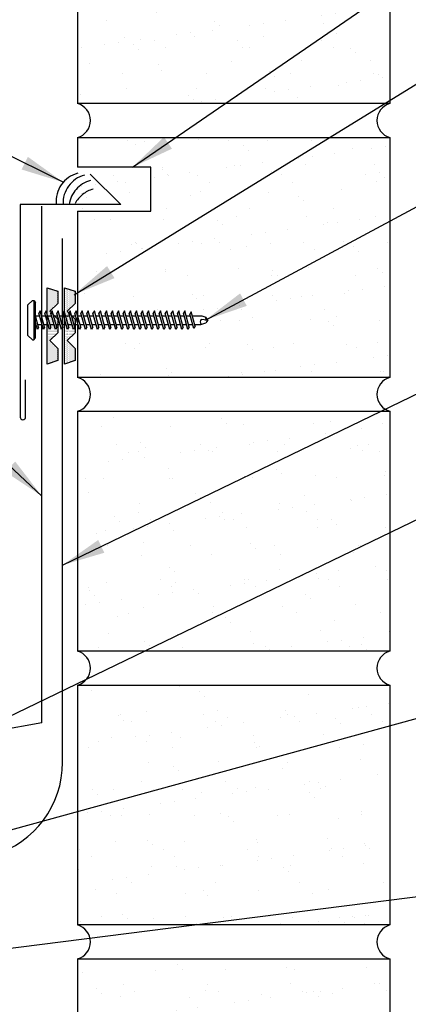
# Model space of a CAD drawing. Units: inches. Extents: x 7.9 to 41.3, y 6.3 to 35.
# Drawn here: x 28.6 to 33.1, y 17.8 to 29.3 of the extents above; entities that cross this region are included whole.
import ezdxf

# ---------------------------------------------------------------- set-up
doc = ezdxf.new("R2010")
doc.units = ezdxf.units.IN
doc.header["$MEASUREMENT"] = 0
doc.linetypes.add('CENTER2', pattern=[1.125, 0.75, -0.125, 0.125, -0.125])
for name, color, linetype in [('FASTENER', 9, 'Continuous'), ('MEMBRANE', 7, 'Continuous'), ('SEALANT', 253, 'CENTER2'), ('TAPE', 8, 'Continuous'), ('TEXT', 2, 'Continuous'), ('TRIM', 6, 'Continuous'), ('WALL', 9, 'Continuous')]:
    doc.layers.add(name, color=color, linetype=linetype)
doc.styles.add('TEXT', font='SIMPLEX', dxfattribs={"width": 0.75, "height": 6})
doc.dimstyles.new('DETAIL$7', dxfattribs={"dimscale": 4, "dimtxt": 6, "dimasz": 0.125, "dimexe": 0.0625, "dimexo": 0.125, "dimgap": 0.0625, "dimtad": 1, "dimdec": 5, "dimzin": 3, "dimdsep": 46, "dimlunit": 4, "dimtxsty": 'TEXT', "dimblk": 'ARCHTICK', "dimcen": 0.0625, "dimclrd": 7, "dimclre": 7, "dimclrt": 2, "dimadec": 0, "dimazin": 0, "dimtfac": 0.666667, "dimtdec": 5, "dimtmove": 0, "dimatfit": 3, "dimfxl": 0, "dimfrac": 2, "dimtolj": 1, "dimtzin": 3, "dimarcsym": 0})

# ---------------------------------------------------------------- blocks, each defined once
blk = doc.blocks.new('*X2')
at = {"color": 0}
for p, q in [((-0.434, 0.135), (-0.434, 0.135)), ((-0.434, 0.123), (-0.434, 0.123)), ((-0.422, 0.141), (-0.422, 0.141)), ((-0.422, 0.129), (-0.422, 0.129)), ((-0.422, 0.117), (-0.422, 0.117)), ((-0.41, 0.135), (-0.41, 0.135)), ((-0.41, 0.123), (-0.41, 0.123)), ((-0.398, 0.141), (-0.398, 0.141)), ((-0.398, 0.129), (-0.398, 0.129)), ((-0.398, 0.117), (-0.398, 0.117)), ((-0.387, 0.135), (-0.387, 0.135)), ((-0.387, 0.123), (-0.387, 0.123)), ((-0.375, 0.141), (-0.375, 0.141)), ((-0.375, 0.129), (-0.375, 0.129)), ((-0.375, 0.117), (-0.375, 0.117)), ((-0.363, 0.135), (-0.363, 0.135)), ((-0.363, 0.123), (-0.363, 0.123)), ((-0.352, 0.141), (-0.352, 0.141)), ((-0.352, 0.129), (-0.352, 0.129)), ((-0.352, 0.117), (-0.352, 0.117)), ((-0.34, 0.135), (-0.34, 0.135)), ((-0.34, 0.123), (-0.34, 0.123)), ((-0.328, 0.141), (-0.328, 0.141)), ((-0.328, 0.129), (-0.328, 0.129)), ((-0.328, 0.117), (-0.328, 0.117)), ((-0.316, 0.135), (-0.316, 0.135)), ((-0.316, 0.123), (-0.316, 0.123)), ((-0.305, 0.141), (-0.305, 0.141)), ((-0.305, 0.129), (-0.305, 0.129)), ((-0.305, 0.117), (-0.305, 0.117)), ((-0.293, 0.135), (-0.293, 0.135)), ((-0.293, 0.123), (-0.293, 0.123)), ((-0.281, 0.141), (-0.281, 0.141)), ((-0.281, 0.129), (-0.281, 0.129)), ((-0.281, 0.117), (-0.281, 0.117)), ((-0.27, 0.135), (-0.27, 0.135)), ((-0.27, 0.123), (-0.27, 0.123)), ((-0.258, 0.141), (-0.258, 0.141)), ((-0.258, 0.129), (-0.258, 0.129)), ((-0.258, 0.117), (-0.258, 0.117)), ((-0.246, 0.135), (-0.246, 0.135)), ((-0.246, 0.123), (-0.246, 0.123)), ((-0.234, 0.141), (-0.234, 0.141)), ((-0.234, 0.129), (-0.234, 0.129)), ((-0.234, 0.117), (-0.234, 0.117)), ((-0.223, 0.135), (-0.223, 0.135)), ((-0.223, 0.123), (-0.223, 0.123)), ((-0.211, 0.141), (-0.211, 0.141)), ((-0.211, 0.129), (-0.211, 0.129)), ((-0.211, 0.117), (-0.211, 0.117)), ((-0.199, 0.135), (-0.199, 0.135)), ((-0.199, 0.123), (-0.199, 0.123)), ((-0.188, 0.141), (-0.188, 0.141)), ((-0.188, 0.129), (-0.188, 0.129)), ((-0.188, 0.117), (-0.188, 0.117)), ((-0.176, 0.135), (-0.176, 0.135)), ((-0.176, 0.123), (-0.176, 0.123)), ((-0.164, 0.141), (-0.164, 0.141)), ((-0.164, 0.129), (-0.164, 0.129)), ((-0.164, 0.117), (-0.164, 0.117)), ((-0.152, 0.135), (-0.152, 0.135)), ((-0.152, 0.123), (-0.152, 0.123)), ((-0.141, 0.141), (-0.141, 0.141)), ((-0.141, 0.129), (-0.141, 0.129)), ((-0.141, 0.117), (-0.141, 0.117)), ((-0.129, 0.135), (-0.129, 0.135)), ((-0.129, 0.123), (-0.129, 0.123)), ((-0.117, 0.141), (-0.117, 0.141)), ((-0.117, 0.129), (-0.117, 0.129)), ((-0.117, 0.117), (-0.117, 0.117)), ((-0.105, 0.135), (-0.105, 0.135)), ((-0.105, 0.123), (-0.105, 0.123)), ((-0.094, 0.141), (-0.094, 0.141)), ((-0.094, 0.129), (-0.094, 0.129)), ((-0.094, 0.117), (-0.094, 0.117)), ((-0.082, 0.135), (-0.082, 0.135)), ((-0.082, 0.123), (-0.082, 0.123)), ((-0.07, 0.141), (-0.07, 0.141)), ((-0.07, 0.129), (-0.07, 0.129)), ((-0.07, 0.117), (-0.07, 0.117)), ((-0.059, 0.135), (-0.059, 0.135)), ((-0.059, 0.123), (-0.059, 0.123)), ((-0.047, 0.141), (-0.047, 0.141)), ((-0.047, 0.129), (-0.047, 0.129)), ((-0.047, 0.117), (-0.047, 0.117)), ((-0.035, 0.135), (-0.035, 0.135)), ((-0.035, 0.123), (-0.035, 0.123)), ((-0.023, 0.141), (-0.023, 0.141)), ((-0.023, 0.129), (-0.023, 0.129)), ((-0.023, 0.117), (-0.023, 0.117)), ((-0.012, 0.135), (-0.012, 0.135)), ((-0.012, 0.123), (-0.012, 0.123)), ((0, 0.141), (0, 0.141)), ((0, 0.129), (0, 0.129)), ((0, 0.117), (0, 0.117)), ((0.012, 0.135), (0.012, 0.135)), ((0.012, 0.123), (0.012, 0.123)), ((0.023, 0.141), (0.023, 0.141)), ((0.023, 0.129), (0.023, 0.129)), ((0.023, 0.117), (0.023, 0.117)), ((0.035, 0.135), (0.035, 0.135)), ((0.035, 0.123), (0.035, 0.123)), ((0.047, 0.141), (0.047, 0.141)), ((0.047, 0.129), (0.047, 0.129)), ((0.047, 0.117), (0.047, 0.117)), ((0.059, 0.135), (0.059, 0.135)), ((0.059, 0.123), (0.059, 0.123)), ((0.07, 0.141), (0.07, 0.141)), ((0.07, 0.129), (0.07, 0.129)), ((0.07, 0.117), (0.07, 0.117)), ((0.082, 0.135), (0.082, 0.135)), ((0.082, 0.123), (0.082, 0.123)), ((0.094, 0.141), (0.094, 0.141)), ((0.094, 0.129), (0.094, 0.129)), ((0.094, 0.117), (0.094, 0.117)), ((0.105, 0.135), (0.105, 0.135)), ((0.105, 0.123), (0.105, 0.123)), ((0.117, 0.141), (0.117, 0.141)), ((0.117, 0.129), (0.117, 0.129)), ((0.117, 0.117), (0.117, 0.117)), ((0.129, 0.135), (0.129, 0.135)), ((0.129, 0.123), (0.129, 0.123)), ((0.141, 0.141), (0.141, 0.141)), ((0.141, 0.129), (0.141, 0.129)), ((0.141, 0.117), (0.141, 0.117)), ((0.152, 0.135), (0.152, 0.135)), ((0.152, 0.123), (0.152, 0.123)), ((0.164, 0.141), (0.164, 0.141)), ((0.164, 0.129), (0.164, 0.129)), ((0.164, 0.117), (0.164, 0.117)), ((0.176, 0.135), (0.176, 0.135)), ((0.176, 0.123), (0.176, 0.123)), ((0.188, 0.141), (0.188, 0.141)), ((0.188, 0.129), (0.188, 0.129)), ((0.188, 0.117), (0.188, 0.117)), ((0.199, 0.135), (0.199, 0.135)), ((0.199, 0.123), (0.199, 0.123)), ((0.211, 0.141), (0.211, 0.141)), ((0.211, 0.129), (0.211, 0.129)), ((0.211, 0.117), (0.211, 0.117)), ((0.223, 0.135), (0.223, 0.135)), ((0.223, 0.123), (0.223, 0.123)), ((0.234, 0.141), (0.234, 0.141)), ((0.234, 0.129), (0.234, 0.129)), ((0.234, 0.117), (0.234, 0.117)), ((0.246, 0.135), (0.246, 0.135)), ((0.246, 0.123), (0.246, 0.123)), ((0.258, 0.141), (0.258, 0.141)), ((0.258, 0.129), (0.258, 0.129)), ((0.258, 0.117), (0.258, 0.117)), ((0.27, 0.135), (0.27, 0.135)), ((0.27, 0.123), (0.27, 0.123)), ((0.281, 0.141), (0.281, 0.141)), ((0.281, 0.129), (0.281, 0.129)), ((0.281, 0.117), (0.281, 0.117)), ((0.293, 0.135), (0.293, 0.135)), ((0.293, 0.123), (0.293, 0.123)), ((0.305, 0.141), (0.305, 0.141)), ((0.305, 0.129), (0.305, 0.129)), ((0.305, 0.117), (0.305, 0.117)), ((0.316, 0.135), (0.316, 0.135)), ((0.316, 0.123), (0.316, 0.123)), ((0.328, 0.141), (0.328, 0.141)), ((0.328, 0.129), (0.328, 0.129)), ((0.328, 0.117), (0.328, 0.117)), ((0.34, 0.135), (0.34, 0.135)), ((0.34, 0.123), (0.34, 0.123)), ((0.352, 0.141), (0.352, 0.141)), ((0.352, 0.129), (0.352, 0.129)), ((0.352, 0.117), (0.352, 0.117)), ((0.363, 0.135), (0.363, 0.135)), ((0.363, 0.123), (0.363, 0.123)), ((0.375, 0.141), (0.375, 0.141)), ((0.375, 0.129), (0.375, 0.129)), ((0.375, 0.117), (0.375, 0.117)), ((0.387, 0.135), (0.387, 0.135)), ((0.387, 0.123), (0.387, 0.123)), ((0.398, 0.141), (0.398, 0.141)), ((0.398, 0.129), (0.398, 0.129)), ((0.398, 0.117), (0.398, 0.117)), ((0.41, 0.135), (0.41, 0.135)), ((0.41, 0.123), (0.41, 0.123)), ((0.422, 0.141), (0.422, 0.141)), ((0.422, 0.129), (0.422, 0.129)), ((0.422, 0.117), (0.422, 0.117)), ((0.434, 0.135), (0.434, 0.135)), ((0.434, 0.123), (0.434, 0.123)), ((-0.422, 0.105), (-0.422, 0.105)), ((-0.422, 0.094), (-0.422, 0.094)), ((-0.422, 0.082), (-0.422, 0.082)), ((-0.41, 0.111), (-0.41, 0.111)), ((-0.41, 0.1), (-0.41, 0.1)), ((-0.41, 0.088), (-0.41, 0.088)), ((-0.41, 0.076), (-0.41, 0.076)), ((-0.41, 0.064), (-0.41, 0.064)), ((-0.41, 0.053), (-0.41, 0.053)), ((-0.41, 0.041), (-0.41, 0.041)), ((-0.398, 0.105), (-0.398, 0.105)), ((-0.398, 0.094), (-0.398, 0.094)), ((-0.398, 0.082), (-0.398, 0.082)), ((-0.398, 0.07), (-0.398, 0.07)), ((-0.398, 0.059), (-0.398, 0.059)), ((-0.398, 0.047), (-0.398, 0.047)), ((-0.398, 0.035), (-0.398, 0.035)), ((-0.398, 0.023), (-0.398, 0.023)), ((-0.387, 0.111), (-0.387, 0.111)), ((-0.387, 0.1), (-0.387, 0.1)), ((-0.387, 0.088), (-0.387, 0.088)), ((-0.387, 0.076), (-0.387, 0.076)), ((-0.387, 0.064), (-0.387, 0.064)), ((-0.387, 0.053), (-0.387, 0.053)), ((-0.387, 0.041), (-0.387, 0.041)), ((-0.387, 0.029), (-0.387, 0.029)), ((-0.375, 0.105), (-0.375, 0.105)), ((-0.375, 0.094), (-0.375, 0.094)), ((-0.375, 0.082), (-0.375, 0.082)), ((-0.375, 0.07), (-0.375, 0.07)), ((-0.375, 0.059), (-0.375, 0.059)), ((-0.375, 0.047), (-0.375, 0.047)), ((-0.375, 0.035), (-0.375, 0.035)), ((-0.375, 0.023), (-0.375, 0.023)), ((-0.363, 0.111), (-0.363, 0.111)), ((-0.363, 0.1), (-0.363, 0.1)), ((-0.363, 0.088), (-0.363, 0.088)), ((-0.363, 0.076), (-0.363, 0.076)), ((-0.363, 0.064), (-0.363, 0.064)), ((-0.363, 0.053), (-0.363, 0.053)), ((-0.363, 0.041), (-0.363, 0.041)), ((-0.363, 0.029), (-0.363, 0.029)), ((-0.352, 0.105), (-0.352, 0.105)), ((-0.352, 0.094), (-0.352, 0.094)), ((-0.352, 0.082), (-0.352, 0.082)), ((-0.352, 0.07), (-0.352, 0.07)), ((-0.352, 0.059), (-0.352, 0.059)), ((-0.352, 0.047), (-0.352, 0.047)), ((-0.352, 0.035), (-0.352, 0.035)), ((-0.352, 0.023), (-0.352, 0.023)), ((-0.34, 0.111), (-0.34, 0.111)), ((-0.34, 0.1), (-0.34, 0.1)), ((-0.34, 0.088), (-0.34, 0.088)), ((-0.34, 0.076), (-0.34, 0.076)), ((-0.34, 0.064), (-0.34, 0.064)), ((-0.34, 0.053), (-0.34, 0.053)), ((-0.34, 0.041), (-0.34, 0.041)), ((-0.34, 0.029), (-0.34, 0.029)), ((-0.328, 0.105), (-0.328, 0.105)), ((-0.328, 0.094), (-0.328, 0.094)), ((-0.328, 0.082), (-0.328, 0.082)), ((-0.328, 0.07), (-0.328, 0.07)), ((-0.328, 0.059), (-0.328, 0.059)), ((-0.328, 0.047), (-0.328, 0.047)), ((-0.328, 0.035), (-0.328, 0.035)), ((-0.328, 0.023), (-0.328, 0.023)), ((-0.316, 0.111), (-0.316, 0.111)), ((-0.316, 0.1), (-0.316, 0.1)), ((-0.316, 0.088), (-0.316, 0.088)), ((-0.316, 0.076), (-0.316, 0.076)), ((-0.316, 0.064), (-0.316, 0.064)), ((-0.316, 0.053), (-0.316, 0.053)), ((-0.316, 0.041), (-0.316, 0.041)), ((-0.316, 0.029), (-0.316, 0.029)), ((-0.305, 0.105), (-0.305, 0.105)), ((-0.305, 0.094), (-0.305, 0.094)), ((-0.305, 0.082), (-0.305, 0.082)), ((-0.305, 0.07), (-0.305, 0.07)), ((-0.305, 0.059), (-0.305, 0.059)), ((-0.305, 0.047), (-0.305, 0.047)), ((-0.305, 0.035), (-0.305, 0.035)), ((-0.305, 0.023), (-0.305, 0.023)), ((-0.293, 0.111), (-0.293, 0.111)), ((-0.293, 0.1), (-0.293, 0.1)), ((-0.293, 0.088), (-0.293, 0.088)), ((-0.293, 0.076), (-0.293, 0.076)), ((-0.293, 0.064), (-0.293, 0.064)), ((-0.293, 0.053), (-0.293, 0.053)), ((-0.293, 0.041), (-0.293, 0.041)), ((-0.293, 0.029), (-0.293, 0.029)), ((-0.281, 0.105), (-0.281, 0.105)), ((-0.281, 0.094), (-0.281, 0.094)), ((-0.281, 0.082), (-0.281, 0.082)), ((-0.281, 0.07), (-0.281, 0.07)), ((-0.281, 0.059), (-0.281, 0.059)), ((-0.281, 0.047), (-0.281, 0.047)), ((-0.281, 0.035), (-0.281, 0.035)), ((-0.281, 0.023), (-0.281, 0.023)), ((-0.27, 0.111), (-0.27, 0.111)), ((-0.27, 0.1), (-0.27, 0.1)), ((-0.27, 0.088), (-0.27, 0.088)), ((-0.27, 0.076), (-0.27, 0.076)), ((-0.27, 0.064), (-0.27, 0.064)), ((-0.27, 0.053), (-0.27, 0.053)), ((-0.27, 0.041), (-0.27, 0.041)), ((-0.27, 0.029), (-0.27, 0.029)), ((-0.258, 0.105), (-0.258, 0.105)), ((-0.258, 0.094), (-0.258, 0.094)), ((-0.258, 0.082), (-0.258, 0.082)), ((-0.258, 0.07), (-0.258, 0.07)), ((-0.258, 0.059), (-0.258, 0.059)), ((-0.258, 0.047), (-0.258, 0.047)), ((-0.258, 0.035), (-0.258, 0.035)), ((-0.258, 0.023), (-0.258, 0.023)), ((-0.246, 0.111), (-0.246, 0.111)), ((-0.246, 0.1), (-0.246, 0.1)), ((-0.246, 0.088), (-0.246, 0.088)), ((-0.246, 0.076), (-0.246, 0.076)), ((-0.246, 0.064), (-0.246, 0.064)), ((-0.246, 0.053), (-0.246, 0.053)), ((-0.246, 0.041), (-0.246, 0.041)), ((-0.234, 0.105), (-0.234, 0.105)), ((-0.234, 0.094), (-0.234, 0.094)), ((-0.234, 0.082), (-0.234, 0.082)), ((-0.234, 0.07), (-0.234, 0.07)), ((-0.234, 0.059), (-0.234, 0.059)), ((-0.234, 0.047), (-0.234, 0.047)), ((-0.223, 0.111), (-0.223, 0.111)), ((-0.223, 0.1), (-0.223, 0.1)), ((-0.223, 0.088), (-0.223, 0.088)), ((-0.223, 0.076), (-0.223, 0.076)), ((-0.223, 0.064), (-0.223, 0.064)), ((-0.211, 0.105), (-0.211, 0.105)), ((-0.211, 0.094), (-0.211, 0.094)), ((-0.211, 0.082), (-0.211, 0.082)), ((-0.211, 0.07), (-0.211, 0.07)), ((-0.199, 0.111), (-0.199, 0.111)), ((-0.199, 0.1), (-0.199, 0.1)), ((-0.199, 0.088), (-0.199, 0.088)), ((-0.188, 0.105), (-0.188, 0.105)), ((-0.188, 0.094), (-0.188, 0.094)), ((-0.176, 0.111), (-0.176, 0.111)), ((-0.164, 0.105), (-0.164, 0.105)), ((-0.152, 0.111), (-0.152, 0.111)), ((-0.152, 0.1), (-0.152, 0.1)), ((-0.141, 0.105), (-0.141, 0.105)), ((-0.141, 0.094), (-0.141, 0.094)), ((-0.141, 0.082), (-0.141, 0.082)), ((-0.129, 0.111), (-0.129, 0.111)), ((-0.129, 0.1), (-0.129, 0.1)), ((-0.129, 0.088), (-0.129, 0.088)), ((-0.129, 0.076), (-0.129, 0.076)), ((-0.117, 0.105), (-0.117, 0.105)), ((-0.117, 0.094), (-0.117, 0.094)), ((-0.117, 0.082), (-0.117, 0.082)), ((-0.117, 0.07), (-0.117, 0.07)), ((-0.117, 0.059), (-0.117, 0.059)), ((-0.105, 0.111), (-0.105, 0.111)), ((-0.105, 0.1), (-0.105, 0.1)), ((-0.105, 0.088), (-0.105, 0.088)), ((-0.105, 0.076), (-0.105, 0.076)), ((-0.105, 0.064), (-0.105, 0.064)), ((-0.105, 0.053), (-0.105, 0.053)), ((-0.094, 0.105), (-0.094, 0.105)), ((-0.094, 0.094), (-0.094, 0.094)), ((-0.094, 0.082), (-0.094, 0.082)), ((-0.094, 0.07), (-0.094, 0.07)), ((-0.094, 0.059), (-0.094, 0.059)), ((-0.094, 0.047), (-0.094, 0.047)), ((-0.094, 0.035), (-0.094, 0.035)), ((-0.082, 0.111), (-0.082, 0.111)), ((-0.082, 0.1), (-0.082, 0.1)), ((-0.082, 0.088), (-0.082, 0.088)), ((-0.082, 0.076), (-0.082, 0.076)), ((-0.082, 0.064), (-0.082, 0.064)), ((-0.082, 0.053), (-0.082, 0.053)), ((-0.082, 0.041), (-0.082, 0.041)), ((-0.082, 0.029), (-0.082, 0.029)), ((-0.07, 0.105), (-0.07, 0.105)), ((-0.07, 0.094), (-0.07, 0.094)), ((-0.07, 0.082), (-0.07, 0.082)), ((-0.07, 0.07), (-0.07, 0.07)), ((-0.07, 0.059), (-0.07, 0.059)), ((-0.07, 0.047), (-0.07, 0.047)), ((-0.07, 0.035), (-0.07, 0.035)), ((-0.07, 0.023), (-0.07, 0.023)), ((-0.059, 0.111), (-0.059, 0.111)), ((-0.059, 0.1), (-0.059, 0.1)), ((-0.059, 0.088), (-0.059, 0.088)), ((-0.059, 0.076), (-0.059, 0.076)), ((-0.059, 0.064), (-0.059, 0.064)), ((-0.059, 0.053), (-0.059, 0.053)), ((-0.059, 0.041), (-0.059, 0.041)), ((-0.059, 0.029), (-0.059, 0.029)), ((-0.047, 0.105), (-0.047, 0.105)), ((-0.047, 0.094), (-0.047, 0.094)), ((-0.047, 0.082), (-0.047, 0.082)), ((-0.047, 0.07), (-0.047, 0.07)), ((-0.047, 0.059), (-0.047, 0.059)), ((-0.047, 0.047), (-0.047, 0.047)), ((-0.047, 0.035), (-0.047, 0.035)), ((-0.047, 0.023), (-0.047, 0.023)), ((-0.035, 0.111), (-0.035, 0.111)), ((-0.035, 0.1), (-0.035, 0.1)), ((-0.035, 0.088), (-0.035, 0.088)), ((-0.035, 0.076), (-0.035, 0.076)), ((-0.035, 0.064), (-0.035, 0.064)), ((-0.035, 0.053), (-0.035, 0.053)), ((-0.035, 0.041), (-0.035, 0.041)), ((-0.035, 0.029), (-0.035, 0.029)), ((-0.023, 0.105), (-0.023, 0.105)), ((-0.023, 0.094), (-0.023, 0.094)), ((-0.023, 0.082), (-0.023, 0.082)), ((-0.023, 0.07), (-0.023, 0.07)), ((-0.023, 0.059), (-0.023, 0.059)), ((-0.023, 0.047), (-0.023, 0.047)), ((-0.023, 0.035), (-0.023, 0.035)), ((-0.023, 0.023), (-0.023, 0.023)), ((-0.012, 0.111), (-0.012, 0.111)), ((-0.012, 0.1), (-0.012, 0.1)), ((-0.012, 0.088), (-0.012, 0.088)), ((-0.012, 0.076), (-0.012, 0.076)), ((-0.012, 0.064), (-0.012, 0.064)), ((-0.012, 0.053), (-0.012, 0.053)), ((-0.012, 0.041), (-0.012, 0.041)), ((-0.012, 0.029), (-0.012, 0.029)), ((0, 0.105), (0, 0.105)), ((0, 0.094), (0, 0.094)), ((0, 0.082), (0, 0.082)), ((0, 0.07), (0, 0.07)), ((0, 0.059), (0, 0.059)), ((0, 0.047), (0, 0.047)), ((0, 0.035), (0, 0.035)), ((0, 0.023), (0, 0.023)), ((0.012, 0.111), (0.012, 0.111)), ((0.012, 0.1), (0.012, 0.1)), ((0.012, 0.088), (0.012, 0.088)), ((0.012, 0.076), (0.012, 0.076)), ((0.012, 0.064), (0.012, 0.064)), ((0.012, 0.053), (0.012, 0.053)), ((0.012, 0.041), (0.012, 0.041)), ((0.012, 0.029), (0.012, 0.029)), ((0.023, 0.105), (0.023, 0.105)), ((0.023, 0.094), (0.023, 0.094)), ((0.023, 0.082), (0.023, 0.082)), ((0.023, 0.07), (0.023, 0.07)), ((0.023, 0.059), (0.023, 0.059)), ((0.023, 0.047), (0.023, 0.047)), ((0.023, 0.035), (0.023, 0.035)), ((0.023, 0.023), (0.023, 0.023)), ((0.035, 0.111), (0.035, 0.111)), ((0.035, 0.1), (0.035, 0.1)), ((0.035, 0.088), (0.035, 0.088)), ((0.035, 0.076), (0.035, 0.076)), ((0.035, 0.064), (0.035, 0.064)), ((0.035, 0.053), (0.035, 0.053)), ((0.035, 0.041), (0.035, 0.041)), ((0.035, 0.029), (0.035, 0.029)), ((0.047, 0.105), (0.047, 0.105)), ((0.047, 0.094), (0.047, 0.094)), ((0.047, 0.082), (0.047, 0.082)), ((0.047, 0.07), (0.047, 0.07)), ((0.047, 0.059), (0.047, 0.059)), ((0.047, 0.047), (0.047, 0.047)), ((0.047, 0.035), (0.047, 0.035)), ((0.047, 0.023), (0.047, 0.023)), ((0.059, 0.111), (0.059, 0.111)), ((0.059, 0.1), (0.059, 0.1)), ((0.059, 0.088), (0.059, 0.088)), ((0.059, 0.076), (0.059, 0.076)), ((0.059, 0.064), (0.059, 0.064)), ((0.059, 0.053), (0.059, 0.053)), ((0.059, 0.041), (0.059, 0.041)), ((0.059, 0.029), (0.059, 0.029)), ((0.07, 0.105), (0.07, 0.105)), ((0.07, 0.094), (0.07, 0.094)), ((0.07, 0.082), (0.07, 0.082)), ((0.07, 0.07), (0.07, 0.07)), ((0.07, 0.059), (0.07, 0.059)), ((0.07, 0.047), (0.07, 0.047)), ((0.07, 0.035), (0.07, 0.035)), ((0.07, 0.023), (0.07, 0.023)), ((0.082, 0.111), (0.082, 0.111)), ((0.082, 0.1), (0.082, 0.1)), ((0.082, 0.088), (0.082, 0.088)), ((0.082, 0.076), (0.082, 0.076)), ((0.082, 0.064), (0.082, 0.064)), ((0.082, 0.053), (0.082, 0.053)), ((0.082, 0.041), (0.082, 0.041)), ((0.082, 0.029), (0.082, 0.029)), ((0.094, 0.105), (0.094, 0.105)), ((0.094, 0.094), (0.094, 0.094)), ((0.094, 0.082), (0.094, 0.082)), ((0.094, 0.07), (0.094, 0.07)), ((0.094, 0.059), (0.094, 0.059)), ((0.094, 0.047), (0.094, 0.047)), ((0.094, 0.035), (0.094, 0.035)), ((0.105, 0.111), (0.105, 0.111)), ((0.105, 0.1), (0.105, 0.1)), ((0.105, 0.088), (0.105, 0.088)), ((0.105, 0.076), (0.105, 0.076)), ((0.105, 0.064), (0.105, 0.064)), ((0.105, 0.053), (0.105, 0.053)), ((0.117, 0.105), (0.117, 0.105)), ((0.117, 0.094), (0.117, 0.094)), ((0.117, 0.082), (0.117, 0.082)), ((0.117, 0.07), (0.117, 0.07)), ((0.117, 0.059), (0.117, 0.059)), ((0.129, 0.111), (0.129, 0.111)), ((0.129, 0.1), (0.129, 0.1)), ((0.129, 0.088), (0.129, 0.088)), ((0.129, 0.076), (0.129, 0.076)), ((0.141, 0.105), (0.141, 0.105)), ((0.141, 0.094), (0.141, 0.094)), ((0.141, 0.082), (0.141, 0.082)), ((0.152, 0.111), (0.152, 0.111)), ((0.152, 0.1), (0.152, 0.1)), ((0.164, 0.105), (0.164, 0.105)), ((0.176, 0.111), (0.176, 0.111)), ((0.188, 0.105), (0.188, 0.105)), ((0.188, 0.094), (0.188, 0.094)), ((0.199, 0.111), (0.199, 0.111)), ((0.199, 0.1), (0.199, 0.1)), ((0.199, 0.088), (0.199, 0.088)), ((0.211, 0.105), (0.211, 0.105)), ((0.211, 0.094), (0.211, 0.094)), ((0.211, 0.082), (0.211, 0.082)), ((0.211, 0.07), (0.211, 0.07)), ((0.223, 0.111), (0.223, 0.111)), ((0.223, 0.1), (0.223, 0.1)), ((0.223, 0.088), (0.223, 0.088)), ((0.223, 0.076), (0.223, 0.076)), ((0.223, 0.064), (0.223, 0.064)), ((0.234, 0.105), (0.234, 0.105)), ((0.234, 0.094), (0.234, 0.094)), ((0.234, 0.082), (0.234, 0.082)), ((0.234, 0.07), (0.234, 0.07)), ((0.234, 0.059), (0.234, 0.059)), ((0.234, 0.047), (0.234, 0.047)), ((0.246, 0.111), (0.246, 0.111)), ((0.246, 0.1), (0.246, 0.1)), ((0.246, 0.088), (0.246, 0.088)), ((0.246, 0.076), (0.246, 0.076)), ((0.246, 0.064), (0.246, 0.064)), ((0.246, 0.053), (0.246, 0.053)), ((0.246, 0.041), (0.246, 0.041)), ((0.258, 0.105), (0.258, 0.105)), ((0.258, 0.094), (0.258, 0.094)), ((0.258, 0.082), (0.258, 0.082)), ((0.258, 0.07), (0.258, 0.07)), ((0.258, 0.059), (0.258, 0.059)), ((0.258, 0.047), (0.258, 0.047)), ((0.258, 0.035), (0.258, 0.035)), ((0.258, 0.023), (0.258, 0.023)), ((0.27, 0.111), (0.27, 0.111)), ((0.27, 0.1), (0.27, 0.1)), ((0.27, 0.088), (0.27, 0.088)), ((0.27, 0.076), (0.27, 0.076)), ((0.27, 0.064), (0.27, 0.064)), ((0.27, 0.053), (0.27, 0.053)), ((0.27, 0.041), (0.27, 0.041)), ((0.27, 0.029), (0.27, 0.029)), ((0.281, 0.105), (0.281, 0.105)), ((0.281, 0.094), (0.281, 0.094)), ((0.281, 0.082), (0.281, 0.082)), ((0.281, 0.07), (0.281, 0.07)), ((0.281, 0.059), (0.281, 0.059)), ((0.281, 0.047), (0.281, 0.047)), ((0.281, 0.035), (0.281, 0.035)), ((0.281, 0.023), (0.281, 0.023)), ((0.293, 0.111), (0.293, 0.111)), ((0.293, 0.1), (0.293, 0.1)), ((0.293, 0.088), (0.293, 0.088)), ((0.293, 0.076), (0.293, 0.076)), ((0.293, 0.064), (0.293, 0.064)), ((0.293, 0.053), (0.293, 0.053)), ((0.293, 0.041), (0.293, 0.041)), ((0.293, 0.029), (0.293, 0.029)), ((0.305, 0.105), (0.305, 0.105)), ((0.305, 0.094), (0.305, 0.094)), ((0.305, 0.082), (0.305, 0.082)), ((0.305, 0.07), (0.305, 0.07)), ((0.305, 0.059), (0.305, 0.059)), ((0.305, 0.047), (0.305, 0.047)), ((0.305, 0.035), (0.305, 0.035)), ((0.305, 0.023), (0.305, 0.023)), ((0.316, 0.111), (0.316, 0.111)), ((0.316, 0.1), (0.316, 0.1)), ((0.316, 0.088), (0.316, 0.088)), ((0.316, 0.076), (0.316, 0.076)), ((0.316, 0.064), (0.316, 0.064)), ((0.316, 0.053), (0.316, 0.053)), ((0.316, 0.041), (0.316, 0.041)), ((0.316, 0.029), (0.316, 0.029)), ((0.328, 0.105), (0.328, 0.105)), ((0.328, 0.094), (0.328, 0.094)), ((0.328, 0.082), (0.328, 0.082)), ((0.328, 0.07), (0.328, 0.07)), ((0.328, 0.059), (0.328, 0.059)), ((0.328, 0.047), (0.328, 0.047)), ((0.328, 0.035), (0.328, 0.035)), ((0.328, 0.023), (0.328, 0.023)), ((0.34, 0.111), (0.34, 0.111)), ((0.34, 0.1), (0.34, 0.1)), ((0.34, 0.088), (0.34, 0.088)), ((0.34, 0.076), (0.34, 0.076)), ((0.34, 0.064), (0.34, 0.064)), ((0.34, 0.053), (0.34, 0.053)), ((0.34, 0.041), (0.34, 0.041)), ((0.34, 0.029), (0.34, 0.029)), ((0.352, 0.105), (0.352, 0.105)), ((0.352, 0.094), (0.352, 0.094)), ((0.352, 0.082), (0.352, 0.082)), ((0.352, 0.07), (0.352, 0.07)), ((0.352, 0.059), (0.352, 0.059)), ((0.352, 0.047), (0.352, 0.047)), ((0.352, 0.035), (0.352, 0.035)), ((0.352, 0.023), (0.352, 0.023)), ((0.363, 0.111), (0.363, 0.111)), ((0.363, 0.1), (0.363, 0.1)), ((0.363, 0.088), (0.363, 0.088)), ((0.363, 0.076), (0.363, 0.076)), ((0.363, 0.064), (0.363, 0.064)), ((0.363, 0.053), (0.363, 0.053)), ((0.363, 0.041), (0.363, 0.041)), ((0.363, 0.029), (0.363, 0.029)), ((0.375, 0.105), (0.375, 0.105)), ((0.375, 0.094), (0.375, 0.094)), ((0.375, 0.082), (0.375, 0.082)), ((0.375, 0.07), (0.375, 0.07)), ((0.375, 0.059), (0.375, 0.059)), ((0.375, 0.047), (0.375, 0.047)), ((0.375, 0.035), (0.375, 0.035)), ((0.375, 0.023), (0.375, 0.023)), ((0.387, 0.111), (0.387, 0.111)), ((0.387, 0.1), (0.387, 0.1)), ((0.387, 0.088), (0.387, 0.088)), ((0.387, 0.076), (0.387, 0.076)), ((0.387, 0.064), (0.387, 0.064)), ((0.387, 0.053), (0.387, 0.053)), ((0.387, 0.041), (0.387, 0.041)), ((0.387, 0.029), (0.387, 0.029)), ((0.398, 0.105), (0.398, 0.105)), ((0.398, 0.094), (0.398, 0.094)), ((0.398, 0.082), (0.398, 0.082)), ((0.398, 0.07), (0.398, 0.07)), ((0.398, 0.059), (0.398, 0.059)), ((0.398, 0.047), (0.398, 0.047)), ((0.398, 0.035), (0.398, 0.035)), ((0.398, 0.023), (0.398, 0.023)), ((0.41, 0.111), (0.41, 0.111)), ((0.41, 0.1), (0.41, 0.1)), ((0.41, 0.088), (0.41, 0.088)), ((0.41, 0.076), (0.41, 0.076)), ((0.41, 0.064), (0.41, 0.064)), ((0.41, 0.053), (0.41, 0.053)), ((0.41, 0.041), (0.41, 0.041)), ((0.422, 0.105), (0.422, 0.105)), ((0.422, 0.094), (0.422, 0.094)), ((0.422, 0.082), (0.422, 0.082))]:
    blk.add_line(p, q, dxfattribs=at)
blk = doc.blocks.new('MB_DBTAP')
at = {"layer": 'TAPE', "color": 9}
blk.add_lwpolyline([(-0.403, 0.018), (-0.442, 0.141), (0.442, 0.141), (0.403, 0.018), (0.26, 0.018), (0.17, 0.109), (0.079, 0.018), (0, 0.018), (-0.079, 0.018), (-0.17, 0.109), (-0.26, 0.018)], close=True, dxfattribs=at)
at = {"layer": 'TAPE', "color": 251}
blk.add_blockref('*X2', (0, 0), dxfattribs=at)
blk = doc.blocks.new('_ArchTick')
at = {"color": 0, "linetype": 'ByBlock', "const_width": 0.15}
blk.add_lwpolyline([(-0.5, -0.5), (0.5, 0.5)], dxfattribs=at)
blk = doc.blocks.new('df2')
at = {"layer": 'FASTENER'}
for p, q in [((-0.228, 0.073), (-0.178, 0.126)), ((-0.178, 0.126), (0.178, 0.126)), ((0.228, 0.073), (0.178, 0.126)), ((-0.228, 0.073), (-0.228, 0.056)), ((-0.228, 0.056), (-0.204, 0.037)), ((0.228, 0.056), (-0.228, 0.056)), ((-0.204, 0.037), (0.204, 0.037)), ((-0.107, 0.015), (-0.032, 0.037)), ((-0.08, 0), (-0.107, 0.015)), ((-0.08, 0), (0.05, 0.037)), ((-0.051, 0.037), (-0.051, 0.031)), ((-0.051, 0.008), (-0.051, -0.039)), ((0.051, 0.037), (0.051, -0.009)), ((0.228, 0.056), (0.204, 0.037)), ((0.228, 0.073), (0.228, 0.056)), ((-0.107, -0.055), (0.08, -0.001)), ((-0.08, -0.07), (-0.107, -0.055)), ((-0.107, -0.125), (0.08, -0.071)), ((-0.08, -0.07), (0.107, -0.017)), ((-0.08, -0.14), (0.107, -0.087)), ((-0.051, -0.062), (-0.051, -0.109)), ((0.051, -0.033), (0.051, -0.079)), ((0.051, -0.103), (0.051, -0.149)), ((0.107, -0.017), (0.08, -0.001)), ((0.107, -0.087), (0.08, -0.071)), ((-0.08, -0.14), (-0.107, -0.125)), ((-0.107, -0.195), (0.08, -0.141)), ((-0.08, -0.21), (-0.107, -0.195)), ((-0.107, -0.265), (0.08, -0.211)), ((-0.08, -0.21), (0.107, -0.157)), ((-0.08, -0.28), (0.107, -0.227)), ((-0.051, -0.132), (-0.051, -0.179)), ((-0.051, -0.202), (-0.051, -0.249)), ((0.051, -0.173), (0.051, -0.219)), ((0.107, -0.157), (0.08, -0.141)), ((0.107, -0.227), (0.08, -0.211)), ((-0.08, -0.28), (-0.107, -0.265)), ((-0.107, -0.335), (0.08, -0.281)), ((-0.08, -0.35), (-0.107, -0.335)), ((-0.08, -0.35), (0.107, -0.297)), ((-0.051, -0.272), (-0.051, -0.319)), ((-0.051, -0.342), (-0.051, -0.389)), ((0.051, -0.243), (0.051, -0.289)), ((0.051, -0.313), (0.051, -0.359)), ((0.107, -0.297), (0.08, -0.281)), ((-0.107, -0.405), (0.08, -0.351)), ((-0.08, -0.42), (-0.107, -0.405)), ((-0.107, -0.475), (0.08, -0.421)), ((-0.08, -0.42), (0.107, -0.367)), ((-0.08, -0.49), (0.107, -0.437)), ((-0.051, -0.412), (-0.051, -0.459)), ((0.051, -0.383), (0.051, -0.429)), ((0.051, -0.453), (0.051, -0.499)), ((0.107, -0.367), (0.08, -0.351)), ((0.107, -0.437), (0.08, -0.421)), ((-0.08, -0.49), (-0.107, -0.475)), ((-0.107, -0.545), (0.08, -0.491)), ((-0.08, -0.56), (-0.107, -0.545)), ((-0.107, -0.615), (0.08, -0.561)), ((-0.08, -0.56), (0.107, -0.507)), ((-0.051, -0.482), (-0.051, -0.529)), ((-0.051, -0.552), (-0.051, -0.599)), ((0.051, -0.523), (0.051, -0.569)), ((0.107, -0.507), (0.08, -0.491)), ((0.107, -0.577), (0.08, -0.561)), ((-0.08, -0.63), (-0.107, -0.615)), ((-0.107, -0.685), (0.08, -0.631)), ((-0.08, -0.7), (-0.107, -0.685)), ((-0.08, -0.63), (0.107, -0.577)), ((-0.08, -0.7), (0.107, -0.647)), ((-0.051, -0.622), (-0.051, -0.669)), ((0.051, -0.593), (0.051, -0.639)), ((0.051, -0.663), (0.051, -0.709)), ((0.107, -0.647), (0.08, -0.631)), ((-0.107, -0.755), (0.08, -0.701)), ((-0.08, -0.77), (-0.107, -0.755)), ((-0.107, -0.825), (0.08, -0.771)), ((-0.08, -0.77), (0.107, -0.717)), ((-0.08, -0.84), (0.107, -0.787)), ((-0.051, -0.692), (-0.051, -0.739)), ((-0.051, -0.762), (-0.051, -0.809)), ((0.051, -0.733), (0.051, -0.779)), ((0.107, -0.717), (0.08, -0.701)), ((0.107, -0.787), (0.08, -0.771)), ((-0.08, -0.84), (-0.107, -0.825)), ((-0.107, -0.895), (0.08, -0.841)), ((-0.08, -0.91), (-0.107, -0.895)), ((-0.107, -0.965), (0.08, -0.911)), ((-0.08, -0.91), (0.107, -0.857)), ((-0.051, -0.832), (-0.051, -0.879)), ((-0.051, -0.902), (-0.051, -0.949)), ((0.051, -0.803), (0.051, -0.849)), ((0.051, -0.873), (0.051, -0.919)), ((0.107, -0.857), (0.08, -0.841)), ((0.107, -0.927), (0.08, -0.911)), ((-0.08, -0.98), (-0.107, -0.965)), ((-0.107, -1.035), (0.08, -0.981)), ((-0.08, -0.98), (0.107, -0.927)), ((-0.08, -1.05), (0.107, -0.997)), ((-0.051, -0.972), (-0.051, -1.019)), ((0.051, -0.943), (0.051, -0.989)), ((0.051, -1.013), (0.051, -1.059)), ((0.107, -0.997), (0.08, -0.981)), ((-0.08, -1.05), (-0.107, -1.035)), ((-0.107, -1.105), (0.08, -1.051)), ((-0.08, -1.12), (-0.107, -1.105)), ((-0.107, -1.175), (0.08, -1.121)), ((-0.08, -1.12), (0.107, -1.067)), ((-0.08, -1.19), (0.107, -1.137)), ((-0.051, -1.042), (-0.051, -1.089)), ((-0.051, -1.112), (-0.051, -1.158)), ((0.051, -1.083), (0.051, -1.129)), ((0.107, -1.067), (0.08, -1.051)), ((0.107, -1.137), (0.08, -1.121)), ((-0.08, -1.19), (-0.107, -1.175)), ((-0.107, -1.245), (0.08, -1.191)), ((-0.08, -1.26), (-0.107, -1.245)), ((-0.08, -1.26), (0.107, -1.207)), ((-0.051, -1.182), (-0.051, -1.228)), ((-0.051, -1.252), (-0.051, -1.298)), ((0.051, -1.153), (0.051, -1.199)), ((0.051, -1.223), (0.051, -1.269)), ((0.107, -1.207), (0.08, -1.191)), ((-0.107, -1.315), (0.08, -1.261)), ((-0.08, -1.33), (-0.107, -1.315)), ((-0.107, -1.384), (0.08, -1.331)), ((-0.08, -1.33), (0.107, -1.277)), ((-0.08, -1.4), (0.107, -1.347)), ((-0.051, -1.322), (-0.051, -1.368)), ((0.051, -1.293), (0.051, -1.339)), ((0.051, -1.363), (0.051, -1.409)), ((0.107, -1.277), (0.08, -1.261)), ((0.107, -1.347), (0.08, -1.331)), ((-0.08, -1.4), (-0.107, -1.384)), ((-0.107, -1.454), (0.08, -1.401)), ((-0.08, -1.47), (-0.107, -1.454)), ((-0.107, -1.524), (0.08, -1.471)), ((-0.08, -1.47), (0.107, -1.417)), ((-0.08, -1.54), (0.107, -1.487)), ((-0.051, -1.392), (-0.051, -1.438)), ((-0.051, -1.462), (-0.051, -1.508)), ((0.051, -1.433), (0.051, -1.479)), ((0.107, -1.417), (0.08, -1.401)), ((0.107, -1.487), (0.08, -1.471)), ((-0.08, -1.54), (-0.107, -1.524)), ((-0.107, -1.594), (0.08, -1.541)), ((-0.08, -1.61), (-0.107, -1.594)), ((-0.08, -1.61), (0.107, -1.557)), ((-0.051, -1.532), (-0.051, -1.578)), ((0.051, -1.503), (0.051, -1.549)), ((0.051, -1.573), (0.051, -1.619)), ((0.107, -1.557), (0.08, -1.541)), ((-0.107, -1.664), (0.08, -1.611)), ((-0.08, -1.68), (-0.107, -1.664)), ((-0.107, -1.734), (0.08, -1.681)), ((-0.08, -1.68), (0.107, -1.627)), ((-0.08, -1.75), (0.107, -1.697)), ((-0.051, -1.602), (-0.051, -1.648)), ((-0.051, -1.672), (-0.051, -1.718)), ((0.051, -1.643), (0.051, -1.689)), ((0.051, -1.713), (0.051, -1.759)), ((0.107, -1.627), (0.08, -1.611)), ((0.107, -1.697), (0.08, -1.681)), ((-0.08, -1.75), (-0.107, -1.734)), ((-0.095, -1.801), (0.068, -1.755)), ((-0.068, -1.816), (-0.095, -1.801)), ((-0.068, -1.816), (0.095, -1.77)), ((-0.051, -1.742), (-0.051, -1.788)), ((-0.051, -1.812), (-0.051, -1.885)), ((0.051, -1.783), (0.051, -1.895)), ((0.095, -1.77), (0.068, -1.755)), ((-0.051, -1.885), (-0.03, -1.942)), ((0.002, -1.964), (-0.03, -1.942)), ((0.001, -1.959), (0.007, -1.889)), ((0.002, -1.964), (0.034, -1.942)), ((0.051, -1.895), (0.034, -1.942))]:
    blk.add_line(p, q, dxfattribs=at)
for centre, radius, start, end in [((-0.019, -1.912), 0.0352, 40.9671, 146.0356), ((0.022, -1.959), 0.0211, 55.4585, 194.8454)]:
    blk.add_arc(centre, radius, start, end, dxfattribs=at)

msp = doc.modelspace()

# ---------------------------------------------------------------- hatches: boundary and pattern name
at = {"layer": 'WALL'}
h = msp.add_hatch(dxfattribs=at)
h.set_pattern_fill('AR-SAND', color=256, scale=0.3125, style=0)
h.paths.add_polyline_path([(32.91362, 31.07816), (29.28862, 31.07816), (29.28862, 28.29217), (32.91362, 28.29217)])
h.paths.add_polyline_path([(32.91362, 27.898), (29.28862, 27.898), (29.28862, 25.112), (32.91362, 25.112)])
h.paths.add_polyline_path([(32.91362, 24.71783), (29.28862, 24.71783), (29.28862, 21.93184), (32.91362, 21.93184)])
h.paths.add_polyline_path([(32.91362, 21.53767), (29.28862, 21.53767), (29.28862, 18.75168), (32.91362, 18.75168)])
h.paths.add_polyline_path([(32.91362, 18.35751), (29.28862, 18.35751), (29.28862, 15.57152), (32.91362, 15.57152)])

# ---------------------------------------------------------------- linework, layer by layer
at = {"layer": 'MEMBRANE'}
msp.add_line((29.11304, 20.64013), (29.11304, 26.72446), dxfattribs=at)
msp.add_arc((27.98681, 20.64026), 1.12623, 214.166282, 359.993379, dxfattribs=at)
at = {"layer": 'SEALANT'}
for centre, end in [((29.3768, 27.15677), 185.669631), ((29.45606, 27.13564), 182.690492), ((29.52476, 27.07225), 171.897462), ((29.55647, 26.973), 151.982244)]:
    msp.add_arc(centre, 0.33737, 105.00711, end, dxfattribs=at)
at = {"layer": 'TRIM'}
for p, q in [((28.87314, 21.10151), (28.87314, 27.10151)), ((22.88064, 20.04798), (28.87314, 21.10168))]:
    msp.add_line(p, q, dxfattribs=at)
msp.add_lwpolyline([(29.4361, 27.47336), (29.78966, 27.1198), (28.62154, 27.1198), (28.62154, 24.65105, 1), (28.68404, 24.65105), (28.68404, 25.0841)], format="xyb", dxfattribs=at)
at = {"layer": 'WALL'}
for p, q in [((29.28862, 31.07816), (29.28862, 28.29217)), ((32.91362, 31.07816), (32.91362, 28.29217)), ((32.91362, 28.29217), (29.28862, 28.29217)), ((29.28862, 27.898), (32.91362, 27.898)), ((29.28862, 27.898), (29.28862, 27.55253)), ((32.91362, 27.898), (32.91362, 25.112)), ((30.13823, 27.55253), (29.28862, 27.55253)), ((30.13823, 27.04332), (30.13823, 27.55253)), ((29.28526, 27.04332), (30.13823, 27.04332)), ((29.28862, 27.04332), (29.28862, 25.112)), ((32.91362, 25.112), (29.28862, 25.112)), ((29.28862, 24.71783), (32.91362, 24.71783)), ((29.28862, 24.71783), (29.28862, 21.93184)), ((32.91362, 24.71783), (32.91362, 21.93184)), ((32.91362, 21.93184), (29.28862, 21.93184)), ((29.28862, 21.53767), (32.91362, 21.53767)), ((29.28862, 21.53767), (29.28862, 18.75168)), ((32.91362, 21.53767), (32.91362, 18.75168)), ((32.91362, 18.75168), (29.28862, 18.75168)), ((29.28862, 18.35751), (32.91362, 18.35751)), ((29.28862, 18.35751), (29.28862, 15.57152)), ((32.91362, 18.35751), (32.91362, 15.57152))]:
    msp.add_line(p, q, dxfattribs=at)
for centre, start, end in [((29.23186, 28.09508), 286.066511, 73.933489), ((32.97038, 28.09508), 106.066511, 253.933489), ((29.23186, 24.91492), 286.066511, 73.933489), ((32.97038, 24.91492), 106.066511, 253.933489), ((29.23186, 21.73476), 286.066511, 73.933489), ((32.97038, 21.73476), 106.066511, 253.933489), ((29.23186, 18.5546), 286.066511, 73.933489), ((32.97038, 18.5546), 106.066511, 253.933489)]:
    msp.add_arc(centre, 0.2051, start, end, dxfattribs=at)

# ---------------------------------------------------------------- block references
at = {"layer": 'FASTENER', "rotation": 90}
msp.add_blockref('df2', (28.83578, 25.77636), dxfattribs=at)
at = {"layer": 'TAPE', "rotation": 89.99999999999991}
for p in [(29.07569, 25.70926), (29.27682, 25.70926)]:
    msp.add_blockref('MB_DBTAP', p, dxfattribs=at)

# ---------------------------------------------------------------- leaders
for points in [[(29.9257, 27.55253), (33.85662, 30.25441), (34.6807, 30.25441)], [(29.12204, 27.37793), (25.74075, 29.0556), (25.34629, 29.0556)], [(28.87314, 23.73306), (25.61671, 26.77375), (25.45957, 26.77375)], [(29.11304, 22.93172), (33.71217, 25.15427), (34.67297, 25.15427)], [(25.47875, 19.71482), (34.31737, 23.98742), (34.59369, 23.98742)], [(25.30496, 18.97594), (34.23012, 21.42937), (34.62278, 21.42937)], [(25.84168, 18.14483), (34.29605, 19.21539), (34.61193, 19.21539)]]:
    msp.add_leader(points, dimstyle='DETAIL$7')
at = {"layer": 'TEXT'}
for points in [[(29.24805, 26.07254), (34.13401, 29.08253), (34.68293, 29.08253)], [(30.7736, 25.7784), (34.25096, 27.6454), (34.64122, 27.6454)]]:
    msp.add_leader(points, dimstyle='DETAIL$7', dxfattribs=at)

doc.saveas('drawing.dxf')
